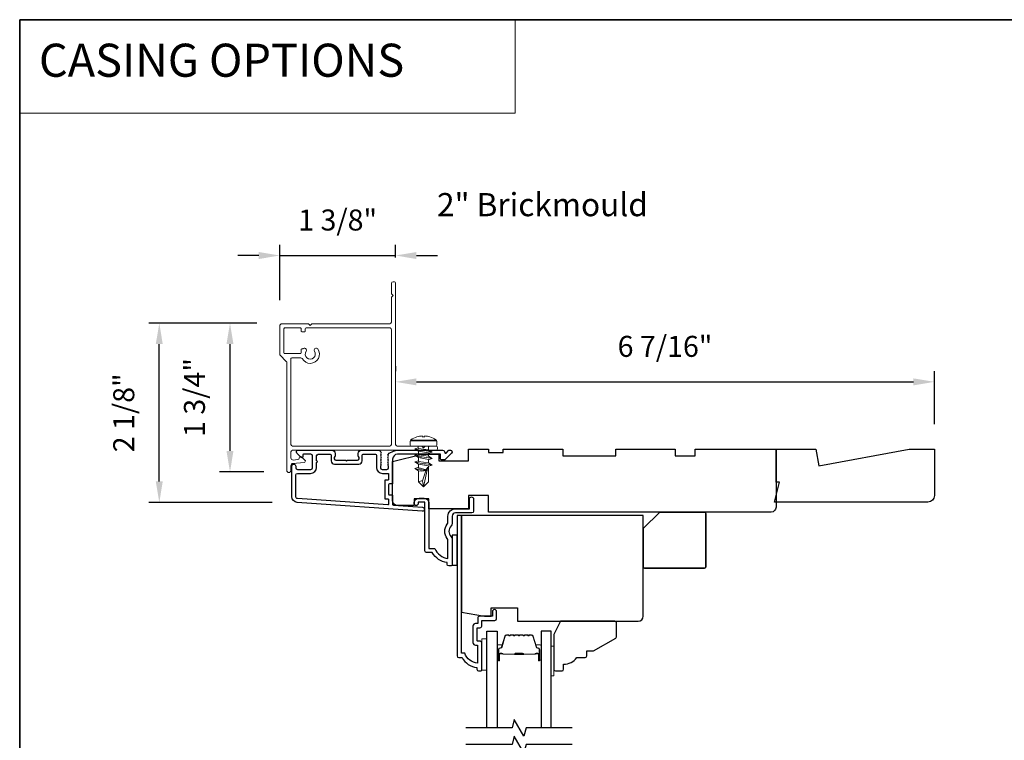
# Model space of a CAD drawing. Extents: x 3229 to 3483, y 1136 to 1243.
# Drawn here: x 3420 to 3432, y 1196 to 1205 of the extents above; entities that cross this region are included whole.
import ezdxf

# ---------------------------------------------------------------- set-up
doc = ezdxf.new("R2010")
doc.units = 0
doc.header["$LTSCALE"] = 250
doc.header["$MEASUREMENT"] = 0
doc.header["$PDMODE"] = 3
doc.header["$PDSIZE"] = -2
doc.linetypes.add('HIDDEN', pattern=[0.375, 0.25, -0.125])
doc.layers.get('DEFPOINTS').update_dxf_attribs({"color": 2, "linetype": 'CONTINUOUS'})
for name, color, linetype, lineweight in [('1', 1, 'CONTINUOUS', 13), ('2', 2, 'CONTINUOUS', 25), ('5', 7, 'HIDDEN', 9), ('6', 6, 'CONTINUOUS', 5), ('8', 7, 'CONTINUOUS', 35), ('Butal', 9, 'CONTINUOUS', 15), ('Casing', 142, 'CONTINUOUS', 15), ('FLATHEAD SCREW$0$1', 1, 'CONTINUOUS', 13), ('Spacer Bar', 1, 'CONTINUOUS', 9), ('TEXT', 7, 'CONTINUOUS', 35), ('Vinyl', 6, 'CONTINUOUS', 15), ('Visible (ANSI)', 7, 'CONTINUOUS', 25)]:
    doc.layers.add(name, color=color, linetype=linetype, lineweight=lineweight)
for name, color, linetype in [('3', 3, 'CONTINUOUS'), ('44a06$0$3', 3, 'CONTINUOUS'), ('44a06$0$6', 6, 'CONTINUOUS'), ('7', 7, 'CONTINUOUS'), ('Glass', 6, 'CONTINUOUS')]:
    doc.layers.add(name, color=color, linetype=linetype)
doc.styles.add('BOLD', font='txt')
doc.styles.add('Note Text (ISO)', font='tahoma.ttf')
doc.styles.add('ROMANS', font='romans')
doc.dimstyles.new('LWDEC$0', dxfattribs={"dimscale": 0.125, "dimtxt": 2.5, "dimasz": 1, "dimexe": 1.25, "dimexo": 3, "dimgap": 2, "dimtad": 1, "dimtoh": 1, "dimdec": 4, "dimzin": 11, "dimdsep": 46, "dimlunit": 5, "dimtxsty": 'ROMANS', "dimcen": 0, "dimdle": 1.5, "dimazin": 0, "dimtfac": 1, "dimtdec": 4, "dimtix": 1, "dimtmove": 0, "dimatfit": 3, "dimfxl": 0, "dimfrac": 2, "dimtzin": 0, "dimarcsym": 0})

# ---------------------------------------------------------------- blocks, each defined once
blk = doc.blocks.new('*D175')
at = {"layer": '2', "color": 0, "linetype": 'ByBlock', "lineweight": -2}
for p, q in [((3424.865, 1200.776), (3424.865, 1200.714)), ((3431.284, 1200.086), (3431.284, 1200.714)), ((3425.115, 1200.589), (3431.034, 1200.589))]:
    blk.add_line(p, q, dxfattribs=at)
at = {"layer": '2', "color": 0}
for points in [[(3425.115, 1200.63), (3425.115, 1200.547), (3424.865, 1200.589)], [(3431.034, 1200.63), (3431.034, 1200.547), (3431.284, 1200.589)]]:
    blk.add_solid(points, dxfattribs=at)
at = {"layer": 'DEFPOINTS', "color": 0}
for p in [(3431.284, 1200.589), (3424.865, 1200.476), (3431.284, 1199.786)]:
    blk.add_point(p, dxfattribs=at)
at = {"layer": '2', "color": 0, "insert": (3428.075, 1200.979), "char_height": 0.25, "attachment_point": 5, "style": 'ROMANS'}
blk.add_mtext('6 7/16"', dxfattribs=at)
blk = doc.blocks.new('.5 in SELF DRILLING')
at = {"layer": 'FLATHEAD SCREW$0$1', "lineweight": 5}
for p, q in [((0, 3.75), (0, -3.75)), ((1.47, 4), (0.25, 4)), ((1.62, 3.98), (1.62, -3.98)), ((1.78, 3.89), (1.78, -3.89)), ((-10.47, 0.31), (-12.34, 0)), ((-12.34, 0), (-6.34, -1.3)), ((-7.44, 1.5), (-10.84, 1.5)), ((-10.47, 0.31), (-7.43, -0.67)), ((-7.44, 1.5), (-7.54, 0.5)), ((-7.54, 0.5), (-7.34, -0.92)), ((-6.73, 2.59), (-7.44, 1.5)), ((-6.38, 1.5), (-6.73, 2.59)), ((-5.46, 1.5), (-6.63, 1.5)), ((-5.46, 1.5), (-6, -1.5)), ((-4.76, 2.59), (-5.46, 1.5)), ((-5.05, -1.5), (-4.65, 1.5)), ((-4.41, 1.5), (-4.76, 2.59)), ((-3.49, 1.5), (-4.65, 1.5)), ((-3.49, 1.5), (-4.02, -1.5)), ((-2.78, 2.59), (-3.49, 1.5)), ((-3.08, -1.5), (-2.68, 1.5)), ((-2.43, 1.5), (-2.78, 2.59)), ((-1.51, 1.5), (-2.68, 1.5)), ((-1.51, 1.5), (-2.05, -1.5)), ((-0.8, 2.59), (-1.51, 1.5)), ((-1.1, -1.5), (-0.7, 1.5)), ((-0.49, 1.59), (-0.8, 2.59)), ((-0.7, 1.5), (-0.46, 1.61)), ((0, 1.61), (-0.46, 1.61)), ((2.8, 1.97), (2.79, 1.96)), ((3.05, 0.37), (2.79, 0.37)), ((3.08, 0.37), (3.05, 0.37)), ((-10.84, -1.5), (-6, -1.5)), ((-7.43, -0.67), (-7.37, -0.71)), ((-7.26, -0.77), (-6.34, -1.3)), ((-6.82, -1.5), (-6.34, -1.3)), ((-6.11, -1.5), (-5.76, -2.59)), ((-5.76, -2.59), (-5.05, -1.5)), ((-5.05, -1.5), (-4.02, -1.5)), ((-4.13, -1.5), (-3.79, -2.59)), ((-3.79, -2.59), (-3.08, -1.5)), ((-3.08, -1.5), (-2.05, -1.5)), ((-2.16, -1.5), (-1.81, -2.59)), ((-1.81, -2.59), (-1.1, -1.5)), ((-1.1, -1.5), (-0.07, -1.5)), ((-0.18, -1.5), (0, -2.08)), ((0, -1.09), (-0.07, -1.5)), ((3.08, -0.37), (2.79, -0.37)), ((2.8, -1.97), (2.79, -1.96)), ((1.47, -4), (0.25, -4))]:
    blk.add_line(p, q, dxfattribs=at)
for points in [[(-10.84, -1.5), (-12.34, 0), (-10.84, 1.5)], [(0, -1.61), (0, 1.61)]]:
    blk.add_lwpolyline(points, dxfattribs=at)
for centre, radius, start, end in [((0.25, 3.75), 0.25, 90, 180), ((1.47, 3.5), 0.5, 35.6853, 90), ((-3.4, 0), 6.5, 17.6193, 35.6853), ((-12.74, 0.27), 2.26, 1.0716, 33.0665), ((-3.4, 0), 6.49, 3.2679, 17.5866), ((-4.9, 0), 7.69, 357.2433, 2.7567), ((-4.9, 0), 7.69, 357.2433, 2.7567), ((-3.4, 0), 6.5, 324.3147, 342.3807), ((-3.4, 0), 6.49, 342.4143, 356.7313), ((-3.4, 0), 6.49, 342.4143, 356.7313), ((0.25, -3.75), 0.25, 180, 270), ((1.47, -3.5), 0.5, 270, 324.3147)]:
    blk.add_arc(centre, radius, start, end, dxfattribs=at)
for points, knots in [([(-6.73, 2.59), (-6.89, 2.06), (-7.23, 0.91), (-7.29, -0.29), (-7.34, -0.92)], [0, 0, 0, 0, 1.65439, 3.593652, 3.593652, 3.593652, 3.593652]), ([(-7.34, -0.92), (-7.17, -0.6), (-6.83, 0.01), (-6.8, 0.59), (-6.7, 0.93), (-6.63, 1.5)], [0.072389, 0.072389, 0.072389, 0.072389, 1.65439, 4.144282, 5.297366, 5.297366, 5.297366, 5.297366]), ([(-4.76, 2.59), (-4.91, 2.06), (-5.31, 0.74), (-5.32, -1.05), (-5.66, -2.22), (-5.76, -2.59)], [0, 0, 0, 0, 1.65439, 4.144282, 5.297366, 5.297366, 5.297366, 5.297366]), ([(-2.78, 2.59), (-2.94, 2.06), (-3.34, 0.74), (-3.35, -1.05), (-3.68, -2.22), (-3.79, -2.59)], [0, 0, 0, 0, 1.65439, 4.144282, 5.297366, 5.297366, 5.297366, 5.297366]), ([(-0.8, 2.59), (-0.96, 2.06), (-1.36, 0.74), (-1.37, -1.05), (-1.71, -2.22), (-1.81, -2.59)], [0, 0, 0, 0, 1.65439, 4.144282, 5.297366, 5.297366, 5.297366, 5.297366])]:
    blk.add_open_spline(points, degree=3, knots=knots, dxfattribs=at)
blk = doc.blocks.new('*D192')
at = {"layer": '2', "color": 0, "linetype": 'ByBlock', "lineweight": -2}
for p, q in [((3423.212, 1201.288), (3422.769, 1201.288)), ((3422.894, 1199.766), (3422.894, 1201.038)), ((3423.295, 1199.516), (3422.769, 1199.516))]:
    blk.add_line(p, q, dxfattribs=at)
at = {"layer": '2', "color": 0}
for points in [[(3422.852, 1201.038), (3422.935, 1201.038), (3422.894, 1201.288)], [(3422.852, 1199.766), (3422.935, 1199.766), (3422.894, 1199.516)]]:
    blk.add_solid(points, dxfattribs=at)
at = {"layer": 'DEFPOINTS', "color": 0}
for p in [(3422.894, 1201.288), (3423.512, 1201.288), (3423.595, 1199.516)]:
    blk.add_point(p, dxfattribs=at)
at = {"layer": '2', "color": 0, "insert": (3422.503, 1200.402), "char_height": 0.25, "attachment_point": 5, "rotation": 90, "style": 'ROMANS'}
blk.add_mtext('1 3/4"', dxfattribs=at)
blk = doc.blocks.new('*D193')
at = {"layer": '2', "color": 0, "linetype": 'ByBlock', "lineweight": -2}
for p, q in [((3423.212, 1201.288), (3421.927, 1201.288)), ((3422.052, 1199.403), (3422.052, 1201.038)), ((3423.396, 1199.153), (3421.927, 1199.153))]:
    blk.add_line(p, q, dxfattribs=at)
at = {"layer": '2', "color": 0}
for points in [[(3422.01, 1201.038), (3422.093, 1201.038), (3422.052, 1201.288)], [(3422.01, 1199.403), (3422.093, 1199.403), (3422.052, 1199.153)]]:
    blk.add_solid(points, dxfattribs=at)
at = {"layer": 'DEFPOINTS', "color": 0}
for p in [(3422.052, 1201.288), (3423.512, 1201.288), (3423.696, 1199.153)]:
    blk.add_point(p, dxfattribs=at)
at = {"layer": '2', "color": 0, "insert": (3421.661, 1200.22), "char_height": 0.25, "attachment_point": 5, "rotation": 90, "style": 'ROMANS'}
blk.add_mtext('2 1/8"', dxfattribs=at)
blk = doc.blocks.new('*D194')
at = {"layer": '2', "color": 0, "linetype": 'ByBlock', "lineweight": -2}
for p, q in [((3423.487, 1201.563), (3423.487, 1202.218)), ((3424.865, 1202.068), (3424.865, 1202.218)), ((3423.237, 1202.093), (3422.987, 1202.093)), ((3423.487, 1202.093), (3424.865, 1202.093)), ((3425.115, 1202.093), (3425.365, 1202.093))]:
    blk.add_line(p, q, dxfattribs=at)
at = {"layer": '2', "color": 0}
for points in [[(3423.237, 1202.134), (3423.237, 1202.051), (3423.487, 1202.093)], [(3425.115, 1202.134), (3425.115, 1202.051), (3424.865, 1202.093)]]:
    blk.add_solid(points, dxfattribs=at)
at = {"layer": 'DEFPOINTS', "color": 0}
for p in [(3424.865, 1202.093), (3424.865, 1201.768), (3423.487, 1201.263)]:
    blk.add_point(p, dxfattribs=at)
at = {"layer": '2', "color": 0, "insert": (3424.176, 1202.483), "char_height": 0.25, "attachment_point": 5, "style": 'ROMANS'}
blk.add_mtext('1 3/8"', dxfattribs=at)

msp = doc.modelspace()

# ---------------------------------------------------------------- linework, layer by layer
at = {"layer": '1', "linetype": 'Continuous'}
msp.add_lwpolyline([(3420.38921, 1204.89972), (3426.28849, 1204.89972), (3426.28849, 1203.78787), (3420.38921, 1203.78787)], close=True, dxfattribs=at)
at = {"layer": '3'}
msp.add_lwpolyline([(3424.84017, 1199.76242, 0.02296), (3424.84149, 1199.76302, -0.11823203), (3424.8897, 1199.77458), (3425.42591, 1199.77458, -0.42423613), (3425.4507, 1199.74893, 0.68057977), (3425.46749, 1199.74164), (3425.49755, 1199.7717, -0.19891237), (3425.50451, 1199.77458), (3425.51959, 1199.77458, -0.66817864), (3425.53351, 1199.74097), (3425.45779, 1199.66526, -0.19891237), (3425.45083, 1199.66237), (3425.41132, 1199.66237, -0.41421356), (3425.40148, 1199.67222), (3425.40148, 1199.72734), (3424.8897, 1199.72734, 0.41421356), (3424.83065, 1199.66828), (3424.83065, 1199.38285, -0.41421356), (3424.8208, 1199.37301), (3424.79324, 1199.37301, 0.41421356), (3424.7834, 1199.36316), (3424.7834, 1199.25219, 0.41421356), (3424.79324, 1199.24235), (3424.8208, 1199.24235, -0.41421356), (3424.83065, 1199.2325), (3424.83065, 1199.12989, 0.39391048), (3424.8398, 1199.12007), (3425.18668, 1199.09581, -1), (3425.18339, 1199.04868), (3423.69578, 1199.15271, -0.39391048), (3423.62986, 1199.2234), (3423.62986, 1199.5856, -1), (3423.6771, 1199.5856), (3423.6771, 1199.56592, 0.41421356), (3423.69679, 1199.54623), (3423.85821, 1199.54623, 0.41421356), (3423.87789, 1199.56592), (3423.87789, 1199.70765, 0.41421356), (3423.85821, 1199.72734), (3423.76962, 1199.72734, 0.41421356), (3423.75978, 1199.71749), (3423.75978, 1199.6957, -0.66817864), (3423.74298, 1199.68874), (3423.69074, 1199.74097, -0.66817864), (3423.70466, 1199.77458), (3424.10624, 1199.77458, -0.41421356), (3424.14561, 1199.73521), (3424.14561, 1199.70715, -0.23993165), (3424.14155, 1199.69919, 0.72633003), (3424.15545, 1199.65647), (3424.27356, 1199.65647), (3424.2834, 1199.64663), (3424.29324, 1199.65647), (3424.41135, 1199.65647, 0.72633003), (3424.42525, 1199.69919, -0.23993165), (3424.4212, 1199.70715), (3424.4212, 1199.73521, -0.41421356), (3424.46057, 1199.77458), (3424.66527, 1199.77458, -0.21342177), (3424.67994, 1199.76802), (3424.69231, 1199.75418, -0.38196601), (3424.69231, 1199.74106), (3424.68498, 1199.73286), (3424.69231, 1199.72466, -0.38196602), (3424.69231, 1199.71153), (3424.68498, 1199.70333), (3424.69231, 1199.69513, -0.38196602), (3424.69231, 1199.682), (3424.68498, 1199.6738), (3424.69231, 1199.6656, -0.38196602), (3424.69231, 1199.65248), (3424.68498, 1199.64428), (3424.69231, 1199.63607, -0.38196602), (3424.69231, 1199.62295), (3424.68498, 1199.61475), (3424.69231, 1199.60655, -0.38196602), (3424.69231, 1199.59342), (3424.68498, 1199.58522), (3424.68498, 1199.56592, 0.41421356), (3424.70466, 1199.54623), (3424.76372, 1199.54623, 0.41421356), (3424.7834, 1199.56592), (3424.7834, 1199.58522), (3424.77607, 1199.59342, -0.38196602), (3424.77607, 1199.60655), (3424.7834, 1199.61475), (3424.77607, 1199.62295, -0.38196602), (3424.77607, 1199.63607), (3424.7834, 1199.64428), (3424.77607, 1199.65248, -0.38196602), (3424.77607, 1199.6656), (3424.7834, 1199.6738), (3424.77607, 1199.682, -0.38196602), (3424.77607, 1199.69513), (3424.7834, 1199.70333), (3424.77607, 1199.71153, -0.38196602), (3424.77607, 1199.72466), (3424.78923, 1199.73938), (3424.84149, 1199.76302)], format="xyb", dxfattribs=at)
msp.add_lwpolyline([(3423.85427, 1199.49899, 0.41421356), (3423.92514, 1199.56986), (3423.92514, 1199.62891, 1), (3423.92514, 1199.6486), (3423.92514, 1199.70765, -0.41421356), (3423.94482, 1199.72734), (3424.08852, 1199.72734, -0.41421356), (3424.09836, 1199.71749), (3424.09836, 1199.6486, 0.41421356), (3424.13773, 1199.60923), (3424.42907, 1199.60923, 0.41421356), (3424.46844, 1199.6486), (3424.46844, 1199.71749, -0.41421356), (3424.47828, 1199.72734), (3424.62789, 1199.72734, -0.41421356), (3424.63773, 1199.71749), (3424.63773, 1199.56986, 0.41421356), (3424.7086, 1199.49899), (3424.77356, 1199.49899, -0.41421356), (3424.7834, 1199.48915), (3424.7834, 1199.43009, -0.41421356), (3424.77356, 1199.42025), (3424.746, 1199.42025, 0.41421356), (3424.73616, 1199.41041), (3424.73616, 1199.20494, 0.41421356), (3424.746, 1199.1951), (3424.77356, 1199.1951, -0.41421356), (3424.7834, 1199.18526), (3424.7834, 1199.13457, -0.43481237), (3424.77287, 1199.12475), (3423.69908, 1199.19984, -0.39391048), (3423.6771, 1199.2234), (3423.6771, 1199.47931, -0.41421356), (3423.69679, 1199.49899)], format="xyb", close=True, dxfattribs=at)
at = {"layer": '44a06$0$3'}
for points in [[(3425.53925, 1198.90071, -0.19612677), (3425.52802, 1198.87318, 0.40794546), (3425.52802, 1198.74494, -0.19612677), (3425.53925, 1198.7174), (3425.53925, 1198.40857, -0.41421356), (3425.52941, 1198.39873), (3425.49988, 1198.39873, -0.41421356), (3425.4802, 1198.41841), (3425.4802, 1198.43809, -0.23812491), (3425.30305, 1198.55619), (3425.23613, 1198.55619, -0.41421356), (3425.21448, 1198.57784), (3425.21448, 1199.15652), (3425.13574, 1199.15652), (3425.13574, 1199.14156, -1), (3425.08654, 1199.14156), (3425.08654, 1199.14668, -0.41421356), (3425.14558, 1199.20573), (3425.20463, 1199.20573, -0.41421356), (3425.26368, 1199.14668), (3425.26368, 1198.6054), (3425.33408, 1198.6054, 0.28322967), (3425.49004, 1198.48651), (3425.49004, 1198.69915, 0.16543098), (3425.48188, 1198.72316, -0.34017157), (3425.48188, 1198.89496, 0.16543098), (3425.49004, 1198.91896), (3425.49004, 1198.98922, -0.41421356), (3425.57862, 1199.07779), (3425.74592, 1199.07779), (3425.74592, 1199.19392, -1), (3425.79513, 1199.19392), (3425.79513, 1199.04827, -0.41421356), (3425.77545, 1199.02858), (3425.57862, 1199.02858, 0.41421356), (3425.53925, 1198.98922)], [(3425.89354, 1197.1587), (3425.89354, 1197.47756, 0.41421356), (3425.86796, 1197.50315), (3425.8404, 1197.50315, -0.41421356), (3425.83646, 1197.50709), (3425.83646, 1197.65865, -0.41421356), (3425.8404, 1197.66258), (3425.86894, 1197.66258, 0.46837495), (3425.89354, 1197.69211), (3425.89354, 1197.74919), (3426.04904, 1197.74919, 0.41421356), (3426.06872, 1197.76887), (3426.06872, 1197.84761, 1.2), (3426.01952, 1197.84761), (3426.01952, 1197.7984), (3425.86796, 1197.7984, 0.41421356), (3425.84434, 1197.77478), (3425.84434, 1197.71179), (3425.81875, 1197.71179, 0.41421356), (3425.78726, 1197.6803), (3425.78726, 1197.48544, 0.41421356), (3425.81875, 1197.45394), (3425.84237, 1197.45394), (3425.84237, 1197.23883, -0.28202039), (3425.68973, 1197.3575), (3425.64947, 1197.3575), (3425.64947, 1198.99906), (3425.5983, 1198.99906), (3425.5983, 1197.326, 0.41421356), (3425.61798, 1197.30632), (3425.65735, 1197.30632, 0.23812491), (3425.83449, 1197.18822), (3425.83449, 1197.16854, 0.41421356), (3425.85418, 1197.14886), (3425.8837, 1197.14886, 0.41421356)]]:
    msp.add_lwpolyline(points, format="xyb", close=True, dxfattribs=at)
at = {"layer": '44a06$0$6'}
msp.add_lwpolyline([(3425.53925, 1198.40857), (3425.5983, 1198.40857), (3425.5983, 1198.76286), (3425.53925, 1198.76286)], close=True, dxfattribs=at)
at = {"layer": '6'}
msp.add_lwpolyline([(3425.9526, 1197.15667), (3425.9526, 1197.53068), (3425.89354, 1197.53068), (3425.89354, 1197.15667)], close=True, dxfattribs=at)
at = {"layer": '7'}
msp.add_lwpolyline([(3429.90522, 1199.5896), (3430.98321, 1199.78645), (3431.2838, 1199.78645), (3431.2838, 1199.23527, -0.41421356), (3431.20506, 1199.15653), (3429.37752, 1199.15653), (3429.43657, 1199.39275), (3429.3972, 1199.39275), (3429.3972, 1199.78645), (3429.87051, 1199.78645)], format="xyb", close=True, dxfattribs=at)
at = {"layer": '7', "flags": 128}
for points in [[(3426.97022, 1196.46959), (3426.41961, 1196.46959), (3426.39323, 1196.37116), (3426.27958, 1196.56801), (3426.25321, 1196.46959), (3425.70259, 1196.46959)], [(3426.97022, 1196.27274), (3426.41961, 1196.27274), (3426.39323, 1196.17432), (3426.27958, 1196.37116), (3426.25321, 1196.27274), (3425.70259, 1196.27274)]]:
    msp.add_lwpolyline(points, dxfattribs=at)
at = {"layer": '8', "linetype": 'Continuous'}
msp.add_lwpolyline([(3420.38921, 1204.89972), (3483.04511, 1204.89972), (3483.04511, 1169.19478), (3420.38921, 1169.19478)], close=True, dxfattribs=at)
at = {"layer": '8'}
msp.add_lwpolyline([(3428.01146, 1199.03842), (3428.54295, 1199.03842, -0.41421356), (3428.56264, 1199.01874), (3428.56264, 1198.38882, -0.41421356), (3428.54295, 1198.36913), (3427.83429, 1198.36913, -0.41421356), (3427.81461, 1198.38882), (3427.81461, 1198.84157)], format="xyb", close=True, dxfattribs=at)
at = {"layer": 'Butal'}
for points in [[(3426.07464, 1197.28415), (3426.07464, 1197.44866, -0.41421356), (3426.08448, 1197.4585), (3426.13665, 1197.4585), (3426.1293, 1197.43448, -0.32975055), (3426.11515, 1197.42401), (3426.11047, 1197.42401, 0.41421356), (3426.09039, 1197.40393), (3426.09039, 1197.27431), (3426.08448, 1197.27431, -0.41421356)], [(3426.59818, 1197.28415), (3426.59818, 1197.44866, 0.41421356), (3426.58833, 1197.4585), (3426.53617, 1197.4585), (3426.54352, 1197.43448, 0.32975055), (3426.55767, 1197.42401), (3426.56235, 1197.42401, -0.41421356), (3426.58243, 1197.40393), (3426.58243, 1197.27431), (3426.58833, 1197.27431, 0.41421356)]]:
    msp.add_lwpolyline(points, format="xyb", close=True, dxfattribs=at)
at = {"layer": 'Casing'}
msp.add_lwpolyline([(3424.83576, 1199.77458), (3423.63931, 1199.77458, 0.41421356), (3423.61962, 1199.75489), (3423.61962, 1199.68275, 0.44001114), (3423.64659, 1199.65804), (3423.70367, 1199.66304, 0.38887814), (3423.71805, 1199.67872), (3423.71805, 1199.68554, -0.65732602), (3423.74459, 1199.69701), (3423.78694, 1199.65713, -0.64772182), (3423.77752, 1199.62998), (3423.64226, 1199.61814, 0.38887814), (3423.61962, 1199.59343), (3423.61962, 1199.53368, -1), (3423.57041, 1199.53368), (3423.57041, 1200.81854, 0.19891237), (3423.56464, 1200.83246), (3423.49022, 1200.90688, -0.19891237), (3423.48734, 1200.91384), (3423.48734, 1201.25583, -0.41421302), (3423.51214, 1201.28063), (3423.83005, 1201.28063), (3423.84974, 1201.26095), (3423.86942, 1201.28063), (3424.79639, 1201.28064, 0.41421302), (3424.81607, 1201.30032), (3424.81607, 1201.59843), (3424.83576, 1201.61811), (3424.81607, 1201.6378), (3424.81607, 1201.76095, -0.41421302), (3424.83576, 1201.78064), (3424.8456, 1201.78064, -0.4142141), (3424.86528, 1201.76095), (3424.86529, 1199.84348, 0.41421356), (3424.88497, 1199.82379), (3425.17945, 1199.82379), (3425.19913, 1199.80411), (3425.21882, 1199.82379), (3425.3456, 1199.82379, -0.41421356), (3425.36529, 1199.80411), (3425.36529, 1199.79426, -0.41421356), (3425.3456, 1199.77458), (3424.83576, 1199.77458)], format="xyb", close=True, dxfattribs=at)
msp.add_lwpolyline([(3423.61962, 1200.28154), (3423.61962, 1200.86525), (3423.61962, 1199.84347, 0.41421356), (3423.63931, 1199.82379), (3424.79639, 1199.82379, 0.41421356), (3424.81607, 1199.84348), (3424.81607, 1201.21174, 0.41421401), (3424.79639, 1201.23142), (3423.79954, 1201.23142, 0.41421318), (3423.7897, 1201.22158), (3423.7897, 1201.19382, -0.41421362), (3423.77986, 1201.18398), (3423.75033, 1201.18398, -0.41421351), (3423.74049, 1201.19382), (3423.74049, 1201.22158, 0.41421408), (3423.73064, 1201.23142), (3423.54639, 1201.23142, 0.4142136), (3423.53655, 1201.22158), (3423.53655, 1200.93415, 0.41421295), (3423.54639, 1200.92431), (3423.73064, 1200.92431, 0.41421351), (3423.74049, 1200.93415), (3423.74049, 1200.97023, -0.41421351), (3423.75033, 1200.98008), (3423.75954, 1200.98008, -1), (3423.80017, 1200.95231, 1.89476538), (3423.8993, 1200.95231, -1), (3423.93993, 1200.98008, -1.0454739), (3423.75442, 1200.86503, 0.27142094), (3423.73725, 1200.8751), (3423.62946, 1200.8751, 0.41421356), (3423.61962, 1200.86525)], format="xyb", dxfattribs=at)
at = {"layer": 'Glass', "color": 1}
for points in [[(3425.9526, 1196.46959), (3425.9526, 1197.62114), (3426.07464, 1197.62114), (3426.07464, 1196.46959)], [(3426.72022, 1196.46959), (3426.72022, 1197.62114), (3426.59818, 1197.62114), (3426.59818, 1196.46959)]]:
    msp.add_lwpolyline(points, dxfattribs=at)
at = {"layer": 'Spacer Bar'}
for points in [[(3426.28989, 1197.57661, 0.2262769), (3426.28601, 1197.57476), (3426.2833, 1197.57141, -0.47697553), (3426.27552, 1197.57141), (3426.27281, 1197.57476, 0.2262769), (3426.26893, 1197.57661), (3426.23289, 1197.57661, 0.2262769), (3426.22901, 1197.57476), (3426.2263, 1197.57141, -0.47697553), (3426.21852, 1197.57141), (3426.21581, 1197.57476, 0.2262769), (3426.21193, 1197.57661), (3426.18734, 1197.57661, 0.32975055), (3426.16851, 1197.56268), (3426.12928, 1197.43436, -0.32975055), (3426.11476, 1197.42361), (3426.11008, 1197.42361, 0.41421356), (3426.09039, 1197.40393), (3426.09039, 1197.27431, 1), (3426.10539, 1197.27431), (3426.10539, 1197.34769, -0.41421356), (3426.1113, 1197.35359), (3426.13145, 1197.35359), (3426.13145, 1197.35809), (3426.1127, 1197.35809, 0.41421356), (3426.10089, 1197.34628), (3426.10089, 1197.27431, -1), (3426.09489, 1197.27431), (3426.09489, 1197.40393, -0.41421356), (3426.11008, 1197.41911), (3426.11476, 1197.41911, 0.32975055), (3426.13358, 1197.43304), (3426.17282, 1197.56137, -0.32975055), (3426.18734, 1197.57211), (3426.21193, 1197.57211, -0.2262769), (3426.21232, 1197.57193), (3426.21503, 1197.56858, 0.47697553), (3426.22979, 1197.56858), (3426.2325, 1197.57193, -0.2262769), (3426.23289, 1197.57211), (3426.26893, 1197.57211, -0.2262769), (3426.26932, 1197.57193), (3426.27203, 1197.56858, 0.47697553), (3426.28679, 1197.56858), (3426.2895, 1197.57193, -0.2262769), (3426.28989, 1197.57211), (3426.32587, 1197.57211, -0.25663287), (3426.32632, 1197.57193), (3426.32903, 1197.56858, 0.47697553), (3426.34379, 1197.56858), (3426.3465, 1197.57193, -0.2262769), (3426.34689, 1197.57211), (3426.38287, 1197.57211, -0.25663287), (3426.38332, 1197.57193), (3426.38603, 1197.56858, 0.47697553), (3426.40079, 1197.56858), (3426.4035, 1197.57193, -0.2262769), (3426.40389, 1197.57211), (3426.43987, 1197.57211, -0.25663287), (3426.44032, 1197.57193), (3426.44303, 1197.56858, 0.47697553), (3426.45779, 1197.56858), (3426.4605, 1197.57193, -0.2262769), (3426.46089, 1197.57211), (3426.48548, 1197.57211, -0.32975055), (3426.5, 1197.56137), (3426.53923, 1197.43304, 0.32975055), (3426.55806, 1197.41911), (3426.56274, 1197.41911, -0.41421356), (3426.57793, 1197.40393), (3426.57793, 1197.27431, -1), (3426.57193, 1197.27431), (3426.57193, 1197.34628, 0.41421356), (3426.56012, 1197.35809), (3426.54137, 1197.35809), (3426.54137, 1197.35359), (3426.56152, 1197.35359, -0.41421356), (3426.56743, 1197.34769), (3426.56743, 1197.27431, 1), (3426.58243, 1197.27431), (3426.58243, 1197.40393, 0.41421356), (3426.56274, 1197.42361), (3426.55806, 1197.42361, -0.32975055), (3426.54354, 1197.43436), (3426.50431, 1197.56268, 0.32975055), (3426.48548, 1197.57661), (3426.46089, 1197.57661, 0.2262769), (3426.45701, 1197.57476), (3426.45429, 1197.57141, -0.47697553), (3426.44652, 1197.57141), (3426.44381, 1197.57476, 0.2262769), (3426.43993, 1197.57661), (3426.40389, 1197.57661, 0.2262769), (3426.40001, 1197.57476), (3426.3973, 1197.57141, -0.47697553), (3426.38952, 1197.57141), (3426.38681, 1197.57476, 0.2262769), (3426.38293, 1197.57661), (3426.34689, 1197.57661, 0.2262769), (3426.34301, 1197.57476), (3426.3403, 1197.57141, -0.47697553), (3426.33252, 1197.57141), (3426.32981, 1197.57476, 0.2262769), (3426.32593, 1197.57661)], [(3426.114, 1197.35159), (3426.13886, 1197.35159, -0.22906983), (3426.14518, 1197.34867, 0.22448136), (3426.15059, 1197.34612), (3426.27976, 1197.34612, 0.28963953), (3426.28608, 1197.35011, -0.27273596), (3426.29492, 1197.35609), (3426.3779, 1197.35609, -0.27273609), (3426.38674, 1197.35011, 0.28963953), (3426.39306, 1197.34612), (3426.52222, 1197.34612, 0.22448136), (3426.52763, 1197.34867, -0.22906983), (3426.53396, 1197.35159), (3426.55882, 1197.35159), (3426.55882, 1197.35359), (3426.53397, 1197.35359, 0.22858496), (3426.52609, 1197.34994, -0.22448136), (3426.52222, 1197.34812), (3426.39306, 1197.34812, -0.28963953), (3426.38854, 1197.35097, 0.27414127), (3426.37796, 1197.35809), (3426.29486, 1197.35809, 0.27414127), (3426.28428, 1197.35097, -0.28963953), (3426.27976, 1197.34812), (3426.15059, 1197.34812, -0.22448136), (3426.14673, 1197.34994, 0.22858496), (3426.13885, 1197.35359), (3426.114, 1197.35359)]]:
    msp.add_lwpolyline(points, format="xyb", close=True, dxfattribs=at)
msp.add_lwpolyline([(3426.2798, 1197.34812, -0.00188508), (3426.27976, 1197.34812), (3426.15059, 1197.34812, -0.22448136), (3426.14673, 1197.34994, 0.22858496), (3426.13885, 1197.35359), (3426.114, 1197.35359), (3426.114, 1197.35159), (3426.13886, 1197.35159, -0.22906983), (3426.14518, 1197.34867, 0.22448136), (3426.15059, 1197.34612), (3426.27976, 1197.34612, -0.21424516), (3426.28121, 1197.34547, 0.21424516), (3426.28644, 1197.34312), (3426.38638, 1197.34312, 0.21424516), (3426.39161, 1197.34547, -0.21424516), (3426.39306, 1197.34612), (3426.52222, 1197.34612, 0.22448136), (3426.52763, 1197.34867, -0.22906983), (3426.53396, 1197.35159), (3426.55882, 1197.35159), (3426.55882, 1197.35359), (3426.53397, 1197.35359, 0.22858496), (3426.52609, 1197.34994, -0.22448136), (3426.52222, 1197.34812), (3426.39306, 1197.34812, 0.21424516), (3426.39012, 1197.34679, -0.21424516), (3426.38638, 1197.34512), (3426.28644, 1197.34512, -0.21424516), (3426.2827, 1197.34679, 0.21424516), (3426.27976, 1197.34812)], format="xyb", dxfattribs=at)
at = {"layer": 'Vinyl'}
msp.add_lwpolyline([(3426.72022, 1197.44398), (3426.74975, 1197.44398), (3426.74975, 1197.08965), (3426.72022, 1197.08965)], close=True, dxfattribs=at)
at = {"layer": 'Visible (ANSI)'}
for points in [[(3429.3972, 1199.09748, -0.41421356), (3429.33815, 1199.03842), (3425.97201, 1199.03842), (3425.97201, 1199.23527), (3425.73579, 1199.23527), (3425.73579, 1199.07779), (3425.26335, 1199.07779), (3425.26335, 1199.1959), (3425.08619, 1199.1959), (3425.08619, 1199.11716), (3424.88934, 1199.11716, -0.41421356), (3424.83028, 1199.17622), (3424.83028, 1199.63882), (3425.18461, 1199.7274), (3425.38146, 1199.7274), (3425.38146, 1199.64866), (3425.73579, 1199.64866), (3425.73579, 1199.78645), (3425.97201, 1199.78645), (3425.97201, 1199.74708), (3426.14918, 1199.74708), (3426.14918, 1199.78645), (3426.85784, 1199.78645), (3426.85784, 1199.70771), (3427.48776, 1199.70771), (3427.48776, 1199.78645), (3428.19642, 1199.78645), (3428.19642, 1199.70771), (3428.43264, 1199.70771), (3428.43264, 1199.78645), (3429.3972, 1199.78645)], [(3426.00377, 1197.89681), (3426.3187, 1197.89681), (3426.3187, 1197.73935), (3427.75556, 1197.73935, 0.41421356), (3427.81461, 1197.7984), (3427.81461, 1198.99906), (3425.64947, 1198.99906), (3425.64947, 1197.84689), (3425.92504, 1197.7984), (3426.00377, 1197.7984)], [(3426.84813, 1197.14901, 0.41421356), (3426.8678, 1197.16868), (3426.8678, 1197.22771, 0.23606798), (3427.0252, 1197.30641), (3427.12357, 1197.30641, 0.41421356), (3427.14325, 1197.32608), (3427.14325, 1197.38511), (3427.22195, 1197.38511), (3427.48756, 1197.53846, 0.26794919), (3427.49739, 1197.5555), (3427.49739, 1197.71958, 0.41421356), (3427.47772, 1197.73925), (3426.82845, 1197.73925), (3426.74975, 1197.58185), (3426.74975, 1197.16868, 0.41421356), (3426.76943, 1197.14901)]]:
    msp.add_lwpolyline(points, format="xyb", close=True, dxfattribs=at)

# ---------------------------------------------------------------- block references
at = {"layer": '8', "xscale": 0.0393699999999626, "yscale": 0.0393699999999626, "zscale": 0.0393699999999626, "rotation": 90}
msp.add_blockref('.5 in SELF DRILLING', (3425.19796, 1199.82379), dxfattribs=at)

# ---------------------------------------------------------------- texts
at = {"layer": '5', "linetype": 'Continuous', "lineweight": 15, "style": 'BOLD'}
msp.add_text('CASING OPTIONS', height=0.3936992, dxfattribs=at).set_placement((3420.61855, 1204.22044))
at = {"layer": 'TEXT', "insert": (3426.61538, 1203.29557), "char_height": 0.2755894, "width": 4.6704124, "attachment_point": 2, "style": 'Note Text (ISO)'}
msp.add_mtext('\\pt5.99986;\\P2" Brickmould', dxfattribs=at)

# ---------------------------------------------------------------- dimensions: what is measured, and where the dimension line sits
at = {"layer": '2'}
for base, p1, p2, picture, middle in [((3424.86528, 1202.09279), (3423.48734, 1201.26315), (3424.86528, 1201.76827), '*D194', (3424.17631, 1202.48326)), ((3431.2838, 1200.58866), (3424.86529, 1200.47627), (3431.2838, 1199.78645), '*D175', (3428.07454, 1200.97913))]:
    dim = msp.add_linear_dim(base=base, p1=p1, p2=p2, dimstyle='LWDEC$0', override={"dimscale": 0.1, "dimasz": 2.5, "dimpost": '"', "dimarcsym": 1}, dxfattribs=at)
    dim.commit()
    dim.dimension.update_dxf_attribs({"geometry": picture, "text_midpoint": middle})
for base, p1, p2, picture, middle in [((3422.05159, 1201.28795), (3423.69578, 1199.15271), (3423.51214, 1201.28795), '*D193', (3421.66111, 1200.22033)), ((3422.89368, 1201.287954), (3423.595016, 1199.516399), (3423.512139, 1201.287954), '*D192', (3422.503204, 1200.402177))]:
    dim = msp.add_linear_dim(base=base, p1=p1, p2=p2, angle=90, dimstyle='LWDEC$0', override={"dimscale": 0.1, "dimasz": 2.5, "dimpost": '"', "dimarcsym": 1}, dxfattribs=at)
    dim.commit()
    dim.dimension.update_dxf_attribs({"geometry": picture, "text_midpoint": middle})

doc.saveas('drawing.dxf')
